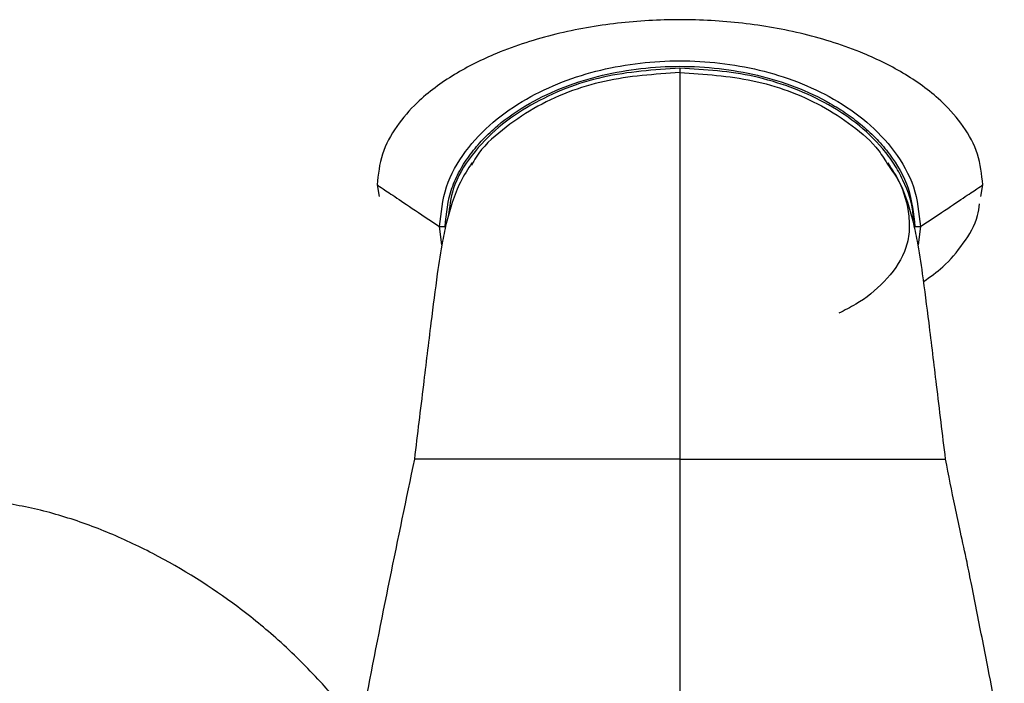
# Model space of a CAD drawing. Units: millimetres. Extents: x -4 to 213, y 0 to 297.
# Drawn here: x 129 to 137, y 231 to 237 of the extents above; entities that cross this region are included whole.
import ezdxf

# ---------------------------------------------------------------- set-up
doc = ezdxf.new("R2010")
doc.units = ezdxf.units.MM

msp = doc.modelspace()

# ---------------------------------------------------------------- linework, layer by layer
at = {"color": 7, "linetype": 'Continuous', "lineweight": 25}
for p, q in [((131.77655399, 235.58517149), (131.79450318, 235.48072925)), ((137.25856993, 235.48060408), (137.27654092, 235.58517149))]:
    msp.add_line(p, q, dxfattribs=at)
at = {"color": 1, "linetype": 'Continuous', "lineweight": 25}
for p, q in [((132.3652089, 235.03896943), (132.34371733, 235.20611873)), ((136.70937777, 235.20611873), (136.68788359, 235.03898433))]:
    msp.add_line(p, q, dxfattribs=at)
at = {"color": 7, "linetype": 'Continuous', "lineweight": 25}
for points, knots in [([(137.27654092, 235.58517149), (137.26670741, 235.67980582), (137.24701979, 235.86927276), (137.10651169, 236.12249573), (136.88771239, 236.37199701), (136.57944091, 236.59762371), (136.15420888, 236.80792235), (135.65581733, 236.96597185), (135.09497029, 237.06394891), (134.52654741, 237.0957857), (133.95812453, 237.0639489), (133.39727751, 236.96597187), (132.89888601, 236.80792233), (132.473654, 236.59762371), (132.16538252, 236.37199701), (131.94658322, 236.12249573), (131.80607512, 235.86927276), (131.7863875, 235.67980582), (131.77655399, 235.58517149)], [0, 0, 0, 0, 0.0415247727, 0.0831365415, 0.1247956072, 0.1872660416, 0.2498025149, 0.3331805888, 0.4165856732, 0.5000000058, 0.5834143398, 0.6668194242, 0.7501974851, 0.8127339584, 0.8752043928, 0.9168634585, 0.9584752273, 1, 1, 1, 1]), ([(132.34371733, 235.20611873), (132.3566491, 235.32852695), (132.38249568, 235.57318278), (132.56948793, 235.89762241), (132.82296393, 236.16393488), (133.12591367, 236.37231049), (133.45686874, 236.52752226), (133.9203361, 236.67027413), (134.52655428, 236.73914383), (135.13280241, 236.67039751), (135.59623987, 236.52751821), (135.92717955, 236.37231212), (136.23012765, 236.16393402), (136.48358991, 235.89761239), (136.67060817, 235.57318743), (136.69644874, 235.32852897), (136.70937758, 235.20611873)], [0, 0, 0, 0, 0.06273457085, 0.12538682622, 0.18812980367, 0.25105774744, 0.31337582563, 0.37561801487, 0.49999764574, 0.62438849844, 0.68662525031, 0.748941863, 0.81187040852, 0.87461303747, 0.93726500276, 1, 1, 1, 1]), ([(132.39331789, 235.20611873), (132.40544854, 235.32458906), (132.42355266, 235.50139759), (132.52503005, 235.71694994), (132.62058258, 235.86542461), (132.73672373, 236.00195307), (132.90997212, 236.16384565), (133.15688956, 236.33242918), (133.47991693, 236.48281633), (133.93338867, 236.62163691), (134.40875323, 236.67524344), (134.88189882, 236.64833492), (135.232674, 236.5870259), (135.57316428, 236.48284238), (135.84350622, 236.35693675), (136.04449287, 236.23120145), (136.18699509, 236.12277472), (136.31654573, 236.00197911), (136.46897688, 235.82150261), (136.62190347, 235.56140195), (136.64715817, 235.32449329), (136.65977701, 235.20611873)], [0, 0, 0, 0, 0.06228686855, 0.09295872012, 0.12483522322, 0.1554429466, 0.18740372088, 0.24992227061, 0.31246595234, 0.37502088242, 0.4999471608, 0.56251550136, 0.62508116869, 0.68763884519, 0.75018322365, 0.78201842997, 0.81276510717, 0.84469401979, 0.87533977905, 0.93771186129, 1, 1, 1, 1]), ([(134.52659231, 236.64453378), (134.52658673, 236.63957356), (134.52657557, 236.62965375), (134.52656121, 236.61690363), (134.52655067, 236.60753364), (134.52654853, 236.60562864), (134.52654745, 236.60467616)], [0, 0, 0, 0, 0.250013794, 0.4999958953, 0.7500034891, 1, 1, 1, 1]), ([(134.52654745, 236.60467616), (134.52654745, 236.58571659), (134.52654745, 236.54782362), (134.52654745, 236.28674952), (134.52654745, 235.88795883), (134.52654745, 235.31001082), (134.52654745, 234.60517289), (134.52654745, 233.85319154), (134.52654745, 233.34744999), (134.52654745, 233.09457949)], [0, 0, 0, 0, 0.1249222054, 0.249672104, 0.374424142, 0.4991783347, 0.6660946531, 0.8330475112, 1, 1, 1, 1]), ([(132.63746131, 235.78459075), (132.60152861, 235.7301926), (132.53643335, 235.63164557), (132.46181665, 235.44388375), (132.40712105, 235.25657284), (132.36372646, 235.04620177), (132.31756115, 234.74902526), (132.260437, 234.29685963), (132.19175034, 233.7310034), (132.14202384, 233.31883795), (132.11496774, 233.09457949)], [0, 0, 0, 0, 0.1146076622, 0.2076218561, 0.2800029406, 0.352088405, 0.4607976907, 0.6056274991, 0.7854226494, 1, 1, 1, 1]), ([(136.93812717, 233.09457949), (136.9110712, 233.31883801), (136.86134505, 233.73100274), (136.79265782, 234.29685733), (136.73553418, 234.74902212), (136.6893689, 235.04619889), (136.64597397, 235.25656986), (136.59127893, 235.44388403), (136.51666226, 235.631645), (136.451567, 235.73019244), (136.41563434, 235.78459075)], [0, 0, 0, 0, 0.2145776175, 0.3943721822, 0.539202132, 0.6479114669, 0.7199969019, 0.7923785915, 0.8853927453, 1, 1, 1, 1]), ([(136.41881127, 235.76020053), (136.45220868, 235.71357879), (136.54968281, 235.57750795), (136.60511672, 235.35604806), (136.61341915, 235.13647013), (136.55595667, 234.92221953), (136.38975636, 234.69604037), (136.17195293, 234.51988541), (136.02107885, 234.44560518), (135.96942615, 234.42017487)], [0, 0, 0, 0, 0.1032960539, 0.3014812205, 0.4003023205, 0.4988172695, 0.6962811604, 0.8960199168, 1, 1, 1, 1]), ([(131.77655399, 235.58517149), (131.78332291, 235.58063703), (131.79686293, 235.57156665), (131.90844938, 235.49686468), (132.08085522, 235.3815303), (132.25606751, 235.26460869), (132.34371733, 235.20611873)], [0, 0, 0, 0, 0.2497905303, 0.4996618229, 0.7497061779, 1, 1, 1, 1]), ([(136.70937758, 235.20611873), (136.79702741, 235.26460869), (136.97223971, 235.38153032), (137.14464549, 235.49686466), (137.25623199, 235.57156666), (137.269772, 235.58063703), (137.27654092, 235.58517149)], [0, 0, 0, 0, 0.2502938221, 0.5003382184, 0.7502094697, 1, 1, 1, 1]), ([(136.7387744, 234.7082769), (136.79894283, 234.74998896), (136.93723802, 234.84586279), (137.10292112, 235.0499067), (137.22494266, 235.24672182), (137.24209659, 235.37651276), (137.24681031, 235.41217795)], [0, 0, 0, 0, 0.2447153106, 0.5624702978, 0.8797714248, 1, 1, 1, 1]), ([(132.34371733, 235.20611873), (132.34510546, 235.20611873), (132.34788167, 235.20611873), (132.35962002, 235.20611873), (132.37524647, 235.20611873), (132.38729411, 235.20611873), (132.39331789, 235.20611873)], [0, 0, 0, 0, 0.2500090678, 0.5000063848, 0.750005028, 1, 1, 1, 1]), ([(136.65977701, 235.20611873), (136.66580079, 235.20611873), (136.67784844, 235.20611873), (136.69347489, 235.20611873), (136.70521324, 235.20611873), (136.70798944, 235.20611873), (136.70937758, 235.20611873)], [0, 0, 0, 0, 0.249994972, 0.4999936152, 0.7499909322, 1, 1, 1, 1]), ([(132.11497016, 233.09457949), (132.03930815, 232.73260005), (131.88815704, 232.00946848), (131.70955438, 231.10361391), (131.61069829, 230.57995858), (131.58246748, 230.43041578)], [0, 0, 0, 0, 0.4172703583, 0.8335870606, 1, 1, 1, 1]), ([(134.52654745, 233.09457949), (134.29178646, 233.09457949), (133.82239492, 233.09457949), (133.2444868, 233.09457949), (132.80221157, 233.09457949), (132.48937019, 233.09457949), (132.26293641, 233.09457949), (132.13597229, 233.09457949), (132.12196261, 233.09457949), (132.11496849, 233.09457949)], [0, 0, 0, 0, 0.2502841783, 0.5004292735, 0.6255725572, 0.7506224005, 0.8752772962, 0.9377340624, 1, 1, 1, 1]), ([(134.52654745, 233.09457949), (134.52654745, 232.60925111), (134.52654745, 231.62870339), (134.52654745, 230.6431016), (134.52654745, 230.14532974)], [0, 0, 0, 0, 0.4949564124, 1, 1, 1, 1]), ([(134.52654745, 233.09457949), (134.60902455, 233.09457949), (134.75630446, 233.09457949), (135.01882914, 233.09457949), (135.40348462, 233.09457949), (135.83514604, 233.09457949), (136.25090099, 233.09457949), (136.56373812, 233.09457949), (136.79017038, 233.09457949), (136.91713458, 233.09457949), (136.93113689, 233.09457949), (136.93812717, 233.09457949)], [0, 0, 0, 0, 0.0879373672, 0.1570303545, 0.2803973054, 0.5005349665, 0.6256545946, 0.750680847, 0.875307547, 0.9377506835, 1, 1, 1, 1]), ([(137.47157682, 230.43031445), (137.47010652, 230.43807509), (137.44836012, 230.55285872), (137.39955382, 230.80639908), (137.31920308, 231.22017468), (137.24229801, 231.61114346), (137.17792536, 231.93234887), (137.12883131, 232.1828899), (137.07661066, 232.41647673), (137.00853773, 232.72856726), (136.96600427, 232.94965894), (136.93812456, 233.09457949)], [0, 0, 0, 0, 0.0086240787, 0.1275543435, 0.2819310043, 0.4690260779, 0.5624031532, 0.6405178256, 0.7458528168, 0.8334123205, 1, 1, 1, 1]), ([(131.61802202, 230.61795583), (131.58604741, 230.66629886), (131.47980065, 230.82693538), (131.23539298, 231.10884648), (130.90039025, 231.44278912), (130.40420727, 231.84618934), (129.88299262, 232.17633325), (129.32610123, 232.43715501), (128.89173161, 232.59220624), (128.44949621, 232.69520733), (128.02403196, 232.73284638), (127.62822962, 232.70899848), (127.26267287, 232.63079698), (126.9223545, 232.49939613), (126.60970063, 232.31602497), (126.33655708, 232.08920594), (126.07906815, 231.79562087), (125.86439279, 231.43590122), (125.71785196, 231.02695261), (125.64017586, 230.57043168), (125.65565664, 230.07756783), (125.7759562, 229.61935442), (125.955392, 229.23850189), (126.18100024, 228.90575005), (126.48112049, 228.59019873), (126.82601218, 228.31965997), (127.14694735, 228.11922239), (127.4240995, 227.97510386), (127.68438816, 227.85731009), (127.97150996, 227.74382139), (128.34346088, 227.62121672), (128.7353529, 227.51583067), (129.01195158, 227.46215264), (129.12654731, 227.43991366)], [0, 0, 0, 0, 0.0113959944, 0.0378671529, 0.0733471281, 0.1046213344, 0.1640261979, 0.1934962451, 0.2231174471, 0.2521233104, 0.279986307, 0.3057123238, 0.332289763, 0.3599645849, 0.3886309457, 0.4181715906, 0.4486369316, 0.4906083051, 0.5311646564, 0.5697809833, 0.6232847357, 0.6719774037, 0.7027985845, 0.738746241, 0.7824843435, 0.8185947794, 0.8491296122, 0.8731167514, 0.8908101138, 0.9143837904, 0.9428997267, 0.97634317, 1, 1, 1, 1])]:
    msp.add_open_spline(points, degree=3, knots=knots, dxfattribs=at)
at = {"color": 1, "linetype": 'Continuous', "lineweight": 25}
for points, knots in [([(134.52650259, 236.64453378), (134.29149162, 236.62903855), (133.82168761, 236.59806244), (133.26511975, 236.38172761), (132.87427325, 236.11784857), (132.62986609, 235.86352627), (132.45787981, 235.58568077), (132.43315378, 235.38526165), (132.42288776, 235.30204943)], [0, 0, 0, 0, 0.2595158605, 0.5187910548, 0.6486494539, 0.7784378468, 0.9080093774, 1, 1, 1, 1]), ([(134.52654745, 236.60467616), (134.2964446, 236.58946506), (133.83660953, 236.55906738), (133.28720386, 236.3505294), (132.91133884, 236.08968897), (132.71379957, 235.91349432), (132.64656552, 235.78695867), (132.63322975, 235.76186052)], [0, 0, 0, 0, 0.320558336, 0.6406003171, 0.8007075538, 0.9604706487, 1, 1, 1, 1]), ([(134.52654745, 236.60467616), (134.74846957, 236.59055821), (135.19197936, 236.56234361), (135.72267186, 236.36834737), (136.09421284, 236.12842193), (136.30630648, 235.94624479), (136.39122197, 235.80582375), (136.41881127, 235.76020053)], [0, 0, 0, 0, 0.3089299586, 0.6173943594, 0.7720810797, 0.925948445, 1, 1, 1, 1]), ([(136.6436154, 235.25581112), (136.64369314, 235.27138855), (136.64433457, 235.39991609), (136.58104257, 235.579975), (136.47294562, 235.77795071), (136.33674344, 235.96002935), (136.12831925, 236.15623167), (135.84092426, 236.3403986), (135.5293555, 236.47798216), (135.09403503, 236.6099278), (134.75351684, 236.6306946), (134.52659231, 236.64453378)], [0, 0, 0, 0, 0.01690146183, 0.13945196397, 0.1996993114, 0.2624168678, 0.38534466351, 0.50829914048, 0.63129648575, 0.75429251058, 1, 1, 1, 1])]:
    msp.add_open_spline(points, degree=3, knots=knots, dxfattribs=at)

doc.saveas('drawing.dxf')
